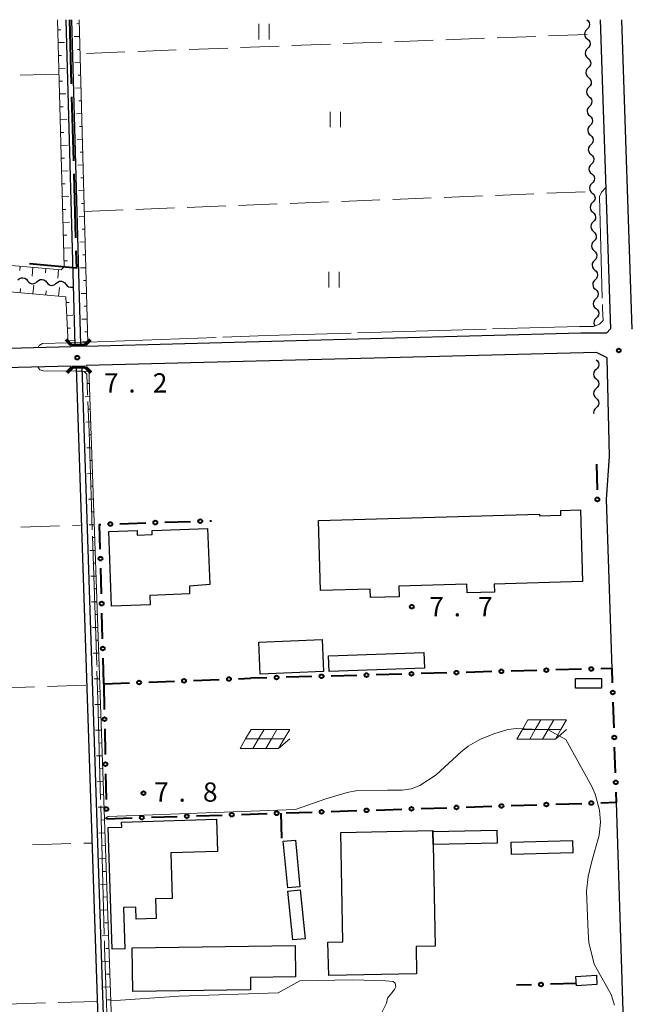
# Model space of a CAD drawing. Units: metres. Extents: x -74001 to -72000, y 32999 to 34501.
# Drawn here: x -73410 to -73292, y 34308 to 34500 of the extents above; entities that cross this region are included whole.
import ezdxf

# ---------------------------------------------------------------- set-up
doc = ezdxf.new("R2010")
doc.units = ezdxf.units.M
for name, color, linetype, lineweight in [('110600_大字・町・丁目界', 7, 'Continuous', 40), ('210100_道路縁(街区線)', 7, 'Continuous', 30), ('220300_道路橋(高架部)', 7, 'Continuous', 70), ('220399_道路橋(ひげ)', 7, 'Continuous', 70), ('300100_普通建物', 7, 'Continuous', 30), ('510100_河川', 7, 'Continuous', 30), ('510200_細流', 7, 'Continuous', 30), ('610111_人工斜面(上)', 7, 'Continuous', 30), ('610199_人工斜面(ヒゲ)', 7, 'Continuous', 30), ('613000_さく(未分類)', 7, 'Continuous', 30), ('621700_太陽光発電設備', 7, 'Continuous', 13), ('630200_耕地界', 7, 'Continuous', 30), ('631100_田', 7, 'Continuous', 13), ('710200_等高線(主曲線)', 7, 'Continuous', 13), ('710300_等高線(補助曲線)', 7, 'Continuous', 13), ('731200_図化機測定による標高点', 7, 'Continuous', 40)]:
    doc.layers.add(name, color=color, linetype=linetype, lineweight=lineweight)
doc.styles.add('Style-WORKING', font='MS Gothic.ttf')

msp = doc.modelspace()

# ---------------------------------------------------------------- linework, layer by layer
at = {"layer": '110600_大字・町・丁目界', "linetype": 'Continuous', "lineweight": 40}
for p, q in [((-73400.5, 34500), (-73400.154, 34487.505)), ((-73400.084, 34485.006), (-73399.738, 34472.511)), ((-73399.669, 34470.012), (-73399.323, 34457.516))]:
    msp.add_line(p, q, dxfattribs=at)
at = {"layer": '110600_大字・町・丁目界', "linetype": 'Continuous', "lineweight": 40, "flags": 128}
msp.add_lwpolyline([(-73399.253, 34455.017), (-73399.16, 34451.65), (-73408.252, 34452.494)], dxfattribs=at)
at = {"layer": '210100_道路縁(街区線)', "linetype": 'Continuous', "lineweight": 30, "flags": 128}
for points in [[(-73400.17, 34436.35), (-73484.85, 34434.08), (-73495.11, 34434.03), (-73497.69, 34500)], [(-73297.22, 34500), (-73295.25, 34439.85), (-73296.04, 34439.01), (-73301, 34439.02), (-73397.32, 34436.43)], [(-73291.04, 34439.79), (-73293.01, 34500)], [(-73294.92, 34373.76), (-73295.98, 34406.62), (-73295.41, 34415.04), (-73295.89, 34434.19), (-73297.98, 34435.21), (-73397.26, 34432.68)], [(-73400.17, 34432.6), (-73493.01, 34430.24), (-73494.62, 34428.71), (-73486.05, 34209.4), (-73292.63, 34276.17), (-73292.12, 34276.76), (-73291.85, 34278.52), (-73294.08, 34347.71)]]:
    msp.add_lwpolyline(points, dxfattribs=at)
at = {"layer": '220300_道路橋(高架部)', "linetype": 'Continuous', "lineweight": 70, "flags": 128}
for points in [[(-73400.09, 34436.68), (-73397.45, 34436.7)], [(-73397.39, 34432.36), (-73399.99, 34432.33)]]:
    msp.add_lwpolyline(points, dxfattribs=at)
at = {"layer": '220399_道路橋(ひげ)', "linetype": 'Continuous', "lineweight": 70, "flags": 128}
for points in [[(-73400.09, 34436.68), (-73401.16, 34437.73)], [(-73397.45, 34436.7), (-73396.4, 34437.77)], [(-73399.99, 34432.33), (-73401.04, 34431.26)], [(-73397.39, 34432.36), (-73396.32, 34431.31)]]:
    msp.add_lwpolyline(points, dxfattribs=at)
at = {"layer": '300100_普通建物', "linetype": 'Continuous', "lineweight": 30, "flags": 128}
for points in [[(-73309.03, 34403.75), (-73309.02, 34403.45), (-73304.87, 34403.57), (-73304.89, 34404.51), (-73301.06, 34404.62), (-73300.66, 34390.64), (-73317.84, 34390.14), (-73317.79, 34388.58), (-73323.11, 34388.43), (-73323.16, 34390.14), (-73336.42, 34389.76), (-73336.36, 34387.69), (-73341.93, 34387.53), (-73341.98, 34389.19), (-73351.66, 34388.91), (-73352.05, 34402.51)], [(-73377.17, 34388.28), (-73384.86, 34387.96), (-73384.81, 34386.11), (-73392.34, 34385.84), (-73392.86, 34400.4), (-73387.35, 34400.6), (-73387.31, 34399.69), (-73384.38, 34399.8), (-73384.41, 34400.57), (-73373.64, 34401), (-73373.22, 34390.06), (-73377.17, 34389.77)], [(-73392.2, 34319.12), (-73392.99, 34342.77), (-73390.32, 34342.86), (-73390.35, 34343.8), (-73371.91, 34344.42), (-73371.71, 34338.15), (-73380.8, 34337.85), (-73380.51, 34329), (-73383.77, 34328.89), (-73383.64, 34325.1), (-73387.53, 34324.97), (-73387.61, 34327.31), (-73389.97, 34327.23), (-73389.7, 34319.2)], [(-73329.82, 34342.22), (-73329.82, 34342.02), (-73329.76, 34339.49), (-73329.36, 34319.69), (-73333.07, 34319.61), (-73332.96, 34314.33), (-73350.06, 34313.97), (-73350.2, 34320.47), (-73347.29, 34320.53), (-73347.73, 34341.84)], [(-73356.6, 34319.82), (-73356.52, 34313.72), (-73365.3, 34313.6), (-73365.27, 34311.17), (-73388.19, 34310.87), (-73388.31, 34319.4)]]:
    msp.add_lwpolyline(points, close=True, dxfattribs=at)
at = {"layer": '300100_普通建物', "linetype": 'Continuous', "lineweight": 30}
for points in [[(-73351.06, 34373.18), (-73363.4, 34372.65), (-73363.66, 34378.83), (-73351.32, 34379.35)], [(-73331.45, 34373.78), (-73349.99, 34373.12), (-73350.1, 34376.19), (-73331.56, 34376.85)], [(-73302.01, 34369.91), (-73302.01, 34371.78), (-73296.98, 34371.78), (-73296.98, 34369.91)], [(-73329.76, 34339.49), (-73329.82, 34342.02), (-73317.35, 34342.27), (-73317.3, 34339.74)], [(-73358.89, 34340.12), (-73356.54, 34340.35), (-73355.66, 34331.26), (-73358.01, 34331.04)], [(-73302.55, 34337.85), (-73314.52, 34337.54), (-73314.59, 34339.96), (-73302.61, 34340.28)], [(-73358.01, 34330.43), (-73355.62, 34330.67), (-73354.67, 34321.14), (-73357.06, 34320.9)], [(-73297.86, 34312.25), (-73301.85, 34311.99), (-73301.96, 34313.8), (-73297.98, 34314.06)]]:
    msp.add_3dface(points, dxfattribs=at)
at = {"layer": '510100_河川', "linetype": 'Continuous', "lineweight": 30, "flags": 128}
for points in [[(-73399.38, 34436.69), (-73401.13, 34500)], [(-73398.28, 34436.7), (-73400.03, 34500)], [(-73399.23, 34432.34), (-73392.93, 34243.15)], [(-73398.13, 34432.35), (-73391.84, 34243.19)]]:
    msp.add_lwpolyline(points, dxfattribs=at)
at = {"layer": '510200_細流', "linetype": 'Continuous', "lineweight": 30, "flags": 128}
for points in [[(-73299.86, 34500), (-73299.584, 34499.758), (-73299.402, 34499.439), (-73299.33, 34499.079), (-73299.378, 34498.715), (-73299.54, 34498.385), (-73299.8, 34498.126)], [(-73299.8, 34498.126), (-73300.059, 34497.866), (-73300.221, 34497.537), (-73300.269, 34497.173), (-73300.198, 34496.812), (-73300.015, 34496.494), (-73299.739, 34496.252)], [(-73299.739, 34496.252), (-73299.463, 34496.01), (-73299.281, 34495.691), (-73299.209, 34495.331), (-73299.258, 34494.967), (-73299.419, 34494.637), (-73299.679, 34494.378)], [(-73299.679, 34494.378), (-73299.939, 34494.118), (-73300.1, 34493.789), (-73300.148, 34493.425), (-73300.077, 34493.064), (-73299.894, 34492.746), (-73299.618, 34492.504)], [(-73299.618, 34492.504), (-73299.342, 34492.262), (-73299.16, 34491.943), (-73299.088, 34491.582), (-73299.137, 34491.219), (-73299.298, 34490.889), (-73299.558, 34490.63)], [(-73299.558, 34490.63), (-73299.818, 34490.37), (-73299.979, 34490.041), (-73300.028, 34489.677), (-73299.956, 34489.316), (-73299.774, 34488.998), (-73299.498, 34488.756)], [(-73299.498, 34488.756), (-73299.222, 34488.514), (-73299.039, 34488.195), (-73298.968, 34487.834), (-73299.016, 34487.471), (-73299.177, 34487.141), (-73299.437, 34486.882)], [(-73299.437, 34486.882), (-73299.697, 34486.622), (-73299.859, 34486.293), (-73299.907, 34485.929), (-73299.835, 34485.568), (-73299.653, 34485.25), (-73299.377, 34485.008)], [(-73299.377, 34485.008), (-73299.101, 34484.766), (-73298.919, 34484.447), (-73298.847, 34484.086), (-73298.895, 34483.723), (-73299.057, 34483.393), (-73299.316, 34483.134)], [(-73299.316, 34483.134), (-73299.576, 34482.874), (-73299.738, 34482.545), (-73299.786, 34482.181), (-73299.714, 34481.82), (-73299.532, 34481.502), (-73299.256, 34481.26)], [(-73299.256, 34481.26), (-73298.98, 34481.017), (-73298.798, 34480.699), (-73298.726, 34480.338), (-73298.774, 34479.975), (-73298.936, 34479.645), (-73299.196, 34479.386)], [(-73299.196, 34479.386), (-73299.455, 34479.126), (-73299.617, 34478.797), (-73299.665, 34478.433), (-73299.594, 34478.072), (-73299.411, 34477.754), (-73299.135, 34477.512)], [(-73299.135, 34477.512), (-73298.859, 34477.269), (-73298.677, 34476.951), (-73298.605, 34476.59), (-73298.654, 34476.227), (-73298.815, 34475.897), (-73299.075, 34475.638)], [(-73299.075, 34475.638), (-73299.335, 34475.378), (-73299.496, 34475.049), (-73299.544, 34474.685), (-73299.473, 34474.324), (-73299.29, 34474.006), (-73299.015, 34473.764)], [(-73299.015, 34473.764), (-73298.739, 34473.521), (-73298.556, 34473.203), (-73298.485, 34472.842), (-73298.533, 34472.478), (-73298.694, 34472.149), (-73298.954, 34471.89)], [(-73298.954, 34471.89), (-73299.214, 34471.63), (-73299.375, 34471.301), (-73299.424, 34470.937), (-73299.352, 34470.576), (-73299.17, 34470.258), (-73298.894, 34470.016)], [(-73298.894, 34470.016), (-73298.618, 34469.773), (-73298.435, 34469.455), (-73298.364, 34469.094), (-73298.412, 34468.73), (-73298.574, 34468.401), (-73298.833, 34468.142)], [(-73298.833, 34468.142), (-73299.093, 34467.882), (-73299.255, 34467.553), (-73299.303, 34467.189), (-73299.231, 34466.828), (-73299.049, 34466.51), (-73298.773, 34466.268)], [(-73298.773, 34466.268), (-73298.497, 34466.025), (-73298.315, 34465.707), (-73298.243, 34465.346), (-73298.291, 34464.982), (-73298.453, 34464.653), (-73298.713, 34464.393)], [(-73298.713, 34464.393), (-73298.972, 34464.134), (-73299.134, 34463.805), (-73299.182, 34463.441), (-73299.11, 34463.08), (-73298.928, 34462.762), (-73298.652, 34462.519)], [(-73298.652, 34462.519), (-73298.376, 34462.277), (-73298.194, 34461.959), (-73298.122, 34461.598), (-73298.171, 34461.234), (-73298.332, 34460.905), (-73298.592, 34460.645)], [(-73298.592, 34460.645), (-73298.852, 34460.386), (-73299.013, 34460.057), (-73299.061, 34459.693), (-73298.99, 34459.332), (-73298.807, 34459.014), (-73298.531, 34458.771)], [(-73298.531, 34458.771), (-73298.255, 34458.529), (-73298.073, 34458.211), (-73298.001, 34457.85), (-73298.05, 34457.486), (-73298.211, 34457.157), (-73298.471, 34456.897)], [(-73298.471, 34456.897), (-73298.731, 34456.638), (-73298.892, 34456.309), (-73298.941, 34455.945), (-73298.869, 34455.584), (-73298.687, 34455.266), (-73298.411, 34455.023)], [(-73298.411, 34455.023), (-73298.135, 34454.781), (-73297.952, 34454.463), (-73297.881, 34454.102), (-73297.929, 34453.738), (-73298.09, 34453.409), (-73298.35, 34453.149)], [(-73298.35, 34453.149), (-73298.61, 34452.89), (-73298.771, 34452.56), (-73298.82, 34452.197), (-73298.748, 34451.836), (-73298.566, 34451.518), (-73298.29, 34451.275)], [(-73298.29, 34451.275), (-73298.014, 34451.033), (-73297.832, 34450.715), (-73297.76, 34450.354), (-73297.808, 34449.99), (-73297.97, 34449.661), (-73298.229, 34449.401)], [(-73410.531, 34449.366), (-73410.257, 34449.611), (-73409.919, 34449.753), (-73409.552, 34449.78), (-73409.197, 34449.688), (-73408.89, 34449.488), (-73408.664, 34449.199)], [(-73408.664, 34449.199), (-73408.438, 34448.909), (-73408.13, 34448.709), (-73407.775, 34448.617), (-73407.408, 34448.644), (-73407.07, 34448.786), (-73406.796, 34449.031)], [(-73406.796, 34449.031), (-73406.522, 34449.275), (-73406.184, 34449.417), (-73405.817, 34449.445), (-73405.462, 34449.353), (-73405.155, 34449.152), (-73404.929, 34448.863)], [(-73404.929, 34448.863), (-73404.703, 34448.573), (-73404.395, 34448.373), (-73404.04, 34448.281), (-73403.673, 34448.308), (-73403.335, 34448.451), (-73403.061, 34448.695)], [(-73403.061, 34448.695), (-73402.787, 34448.939), (-73402.449, 34449.082), (-73402.082, 34449.109), (-73401.727, 34449.017), (-73401.42, 34448.817), (-73401.194, 34448.527)], [(-73298.229, 34449.401), (-73298.489, 34449.142), (-73298.651, 34448.812), (-73298.699, 34448.449), (-73298.627, 34448.088), (-73298.445, 34447.769), (-73298.169, 34447.527)], [(-73401.194, 34448.527), (-73400.968, 34448.238), (-73400.66, 34448.037), (-73400.305, 34447.945), (-73399.938, 34447.973), (-73399.929, 34447.976)], [(-73298.169, 34447.527), (-73297.893, 34447.285), (-73297.711, 34446.967), (-73297.639, 34446.606), (-73297.687, 34446.242), (-73297.849, 34445.913), (-73298.109, 34445.653)], [(-73298.109, 34445.653), (-73298.368, 34445.394), (-73298.53, 34445.064), (-73298.578, 34444.701), (-73298.507, 34444.34), (-73298.324, 34444.021), (-73298.048, 34443.779)], [(-73298.048, 34443.779), (-73297.772, 34443.537), (-73297.59, 34443.219), (-73297.518, 34442.858), (-73297.567, 34442.494), (-73297.728, 34442.165), (-73297.988, 34441.905)], [(-73297.988, 34441.905), (-73298.248, 34441.646), (-73298.409, 34441.316), (-73298.457, 34440.953), (-73298.386, 34440.592), (-73298.281, 34440.409)], [(-73298.03, 34433.83), (-73297.762, 34433.58), (-73297.589, 34433.256), (-73297.528, 34432.893), (-73297.588, 34432.531), (-73297.759, 34432.207), (-73298.026, 34431.955)], [(-73298.026, 34431.955), (-73298.294, 34431.703), (-73298.465, 34431.379), (-73298.525, 34431.017), (-73298.464, 34430.654), (-73298.291, 34430.33), (-73298.023, 34430.08)], [(-73298.023, 34430.08), (-73297.754, 34429.83), (-73297.582, 34429.506), (-73297.521, 34429.143), (-73297.58, 34428.781), (-73297.752, 34428.457), (-73298.019, 34428.205)], [(-73298.019, 34428.205), (-73298.287, 34427.953), (-73298.458, 34427.629), (-73298.517, 34427.267), (-73298.457, 34426.904), (-73298.284, 34426.581), (-73298.016, 34426.33)], [(-73298.016, 34426.33), (-73297.747, 34426.08), (-73297.575, 34425.756), (-73297.514, 34425.393), (-73297.573, 34425.031), (-73297.745, 34424.707), (-73298.012, 34424.455)], [(-73298.012, 34424.455), (-73298.28, 34424.204), (-73298.451, 34423.879), (-73298.51, 34423.517), (-73298.481, 34423.339)]]:
    msp.add_lwpolyline(points, dxfattribs=at)
at = {"layer": '610111_人工斜面(上)', "linetype": 'Continuous', "lineweight": 13, "flags": 128}
for points in [[(-73492.29, 34459.2), (-73402.13, 34451.34), (-73401.51, 34451.88), (-73402.86, 34500)], [(-73398.59, 34500), (-73396.9, 34437.09)], [(-73400.76, 34436.94), (-73401.24, 34446.06), (-73492.56, 34454.25)], [(-73396.73, 34432.11), (-73390.21, 34243.48)]]:
    msp.add_lwpolyline(points, dxfattribs=at)
at = {"layer": '610199_人工斜面(ヒゲ)', "linetype": 'Continuous', "lineweight": 13, "flags": 128}
for points in [[(-73398.58, 34499.23), (-73399.1, 34499.21)], [(-73402.8, 34498.03), (-73402.17, 34498.05)], [(-73398.51, 34496.73), (-73399.57, 34496.7)], [(-73402.73, 34495.53), (-73401.46, 34495.57)], [(-73402.66, 34493.03), (-73402.03, 34493.05)], [(-73398.44, 34494.23), (-73398.97, 34494.21)], [(-73398.37, 34491.73), (-73399.43, 34491.7)], [(-73402.59, 34490.53), (-73401.32, 34490.57)], [(-73398.31, 34489.23), (-73398.84, 34489.21)], [(-73402.52, 34488.04), (-73401.89, 34488.05)], [(-73402.45, 34485.54), (-73401.18, 34485.57)], [(-73398.24, 34486.73), (-73399.3, 34486.7)], [(-73398.17, 34484.23), (-73398.7, 34484.21)], [(-73402.38, 34483.04), (-73401.74, 34483.05)], [(-73398.11, 34481.73), (-73399.16, 34481.7)], [(-73402.31, 34480.54), (-73401.04, 34480.57)], [(-73402.24, 34478.04), (-73401.6, 34478.06)], [(-73398.04, 34479.23), (-73398.57, 34479.22)], [(-73397.97, 34476.73), (-73399.03, 34476.7)], [(-73402.17, 34475.54), (-73400.89, 34475.57)], [(-73397.9, 34474.23), (-73398.43, 34474.22)], [(-73402.1, 34473.04), (-73401.46, 34473.06)], [(-73402.03, 34470.54), (-73400.75, 34470.58)], [(-73397.84, 34471.74), (-73398.89, 34471.7)], [(-73401.96, 34468.04), (-73401.32, 34468.06)], [(-73397.77, 34469.24), (-73398.3, 34469.22)], [(-73397.7, 34466.74), (-73398.76, 34466.7)], [(-73401.89, 34465.54), (-73400.61, 34465.58)], [(-73397.63, 34464.24), (-73398.16, 34464.22)], [(-73401.82, 34463.05), (-73401.18, 34463.06)], [(-73401.75, 34460.55), (-73400.47, 34460.58)], [(-73397.57, 34461.74), (-73398.62, 34461.71)], [(-73397.5, 34459.24), (-73398.03, 34459.22)], [(-73401.68, 34458.05), (-73401.04, 34458.06)], [(-73397.43, 34456.74), (-73398.49, 34456.71)], [(-73401.61, 34455.55), (-73400.32, 34455.58)], [(-73401.54, 34453.05), (-73400.9, 34453.07)], [(-73397.37, 34454.24), (-73397.89, 34454.23)], [(-73410.1, 34452.03), (-73410.17, 34451.18)], [(-73407.61, 34451.82), (-73407.74, 34450.1)], [(-73405.12, 34451.6), (-73405.18, 34450.74)], [(-73402.63, 34451.38), (-73402.75, 34449.67)], [(-73397.3, 34451.74), (-73398.36, 34451.71)], [(-73397.23, 34449.24), (-73397.76, 34449.23)], [(-73410.1, 34446.86), (-73410.02, 34447.71)], [(-73407.61, 34446.63), (-73407.45, 34448.34)], [(-73405.12, 34446.41), (-73405.04, 34447.26)], [(-73402.63, 34446.19), (-73402.47, 34447.89)], [(-73401.18, 34444.96), (-73400.56, 34444.99)], [(-73397.16, 34446.74), (-73398.22, 34446.71)], [(-73397.1, 34444.25), (-73397.62, 34444.23)], [(-73401.05, 34442.46), (-73399.82, 34442.52)], [(-73397.03, 34441.75), (-73398.09, 34441.71)], [(-73400.92, 34439.96), (-73400.31, 34439.99)], [(-73396.96, 34439.25), (-73397.49, 34439.23)], [(-73400.79, 34437.52), (-73399.56, 34437.58)], [(-73396.91, 34437.33), (-73397.97, 34437.29)], [(-73396.72, 34431.59), (-73397.62, 34431.56)], [(-73396.63, 34429.21), (-73397.08, 34429.19)], [(-73396.55, 34426.71), (-73397.45, 34426.68)], [(-73396.46, 34424.21), (-73396.92, 34424.19)], [(-73396.37, 34421.71), (-73397.3, 34421.68)], [(-73396.29, 34419.21), (-73396.75, 34419.2)], [(-73396.2, 34416.71), (-73397.14, 34416.68)], [(-73396.11, 34414.22), (-73396.59, 34414.2)], [(-73396.03, 34411.72), (-73396.98, 34411.68)], [(-73395.94, 34409.22), (-73396.42, 34409.2)], [(-73395.86, 34406.72), (-73396.83, 34406.69)], [(-73395.77, 34404.22), (-73396.26, 34404.2)], [(-73395.68, 34401.72), (-73396.67, 34401.69)], [(-73395.6, 34399.22), (-73396.09, 34399.21)], [(-73395.51, 34396.73), (-73396.51, 34396.69)], [(-73395.42, 34394.23), (-73395.93, 34394.21)], [(-73395.34, 34391.73), (-73396.36, 34391.69)], [(-73395.25, 34389.23), (-73395.76, 34389.21)], [(-73395.16, 34386.73), (-73396.2, 34386.7)], [(-73395.08, 34384.23), (-73395.6, 34384.22)], [(-73394.99, 34381.74), (-73396.04, 34381.7)], [(-73394.9, 34379.24), (-73395.43, 34379.22)], [(-73394.82, 34376.74), (-73395.89, 34376.7)], [(-73394.73, 34374.24), (-73395.27, 34374.22)], [(-73394.64, 34371.74), (-73395.73, 34371.7)], [(-73394.56, 34369.24), (-73395.11, 34369.22)], [(-73394.47, 34366.74), (-73395.57, 34366.71)], [(-73394.39, 34364.25), (-73394.94, 34364.23)], [(-73394.3, 34361.75), (-73395.42, 34361.71)], [(-73394.21, 34359.25), (-73394.78, 34359.23)], [(-73394.13, 34356.75), (-73395.26, 34356.71)], [(-73394.04, 34354.25), (-73394.61, 34354.23)], [(-73393.95, 34351.75), (-73395.1, 34351.71)], [(-73393.87, 34349.25), (-73394.45, 34349.23)], [(-73393.78, 34346.76), (-73394.95, 34346.72)], [(-73393.69, 34344.26), (-73394.28, 34344.24)], [(-73393.61, 34341.76), (-73394.79, 34341.72)], [(-73393.52, 34339.26), (-73394.12, 34339.24)], [(-73393.43, 34336.76), (-73394.63, 34336.72)], [(-73393.35, 34334.26), (-73393.95, 34334.24)], [(-73393.26, 34331.77), (-73394.48, 34331.72)], [(-73393.18, 34329.27), (-73393.79, 34329.25)], [(-73393.09, 34326.77), (-73394.32, 34326.73)], [(-73393, 34324.27), (-73393.62, 34324.25)], [(-73392.92, 34321.77), (-73394.16, 34321.73)], [(-73392.83, 34319.27), (-73393.46, 34319.25)], [(-73392.74, 34316.77), (-73394.01, 34316.73)], [(-73392.66, 34314.28), (-73393.29, 34314.25)], [(-73392.57, 34311.78), (-73393.85, 34311.73)], [(-73392.48, 34309.28), (-73393.13, 34309.26)]]:
    msp.add_lwpolyline(points, dxfattribs=at)
at = {"layer": '613000_さく(未分類)', "linetype": 'Continuous', "lineweight": 40}
for p, q in [((-73297.97, 34413.51), (-73297.839, 34408.512)), ((-73390.672, 34401.909), (-73385.675, 34402.072)), ((-73381.927, 34402.195), (-73376.93, 34402.358)), ((-73373.182, 34402.48), (-73372.89, 34402.49)), ((-73394.281, 34388.244), (-73394.41, 34393.243)), ((-73394.056, 34379.497), (-73394.184, 34384.495)), ((-73393.83, 34370.75), (-73393.959, 34375.748)), ((-73344.576, 34372.405), (-73349.574, 34372.268)), ((-73335.829, 34372.643), (-73340.827, 34372.507)), ((-73327.082, 34372.882), (-73332.08, 34372.746)), ((-73318.335, 34373.121), (-73323.334, 34372.984)), ((-73309.589, 34373.36), (-73314.587, 34373.223)), ((-73300.842, 34373.598), (-73305.84, 34373.462)), ((-73393.83, 34370.75), (-73388.834, 34370.941)), ((-73393.83, 34370.75), (-73393.727, 34365.751)), ((-73385.086, 34371.084), (-73380.09, 34371.274)), ((-73376.343, 34371.417), (-73371.346, 34371.608)), ((-73367.599, 34371.751), (-73365.26, 34371.84)), ((-73362.069, 34371.927), (-73365.26, 34371.84)), ((-73353.322, 34372.166), (-73358.321, 34372.029)), ((-73294.547, 34362.19), (-73294.708, 34367.188)), ((-73393.65, 34362.002), (-73393.547, 34357.003)), ((-73294.265, 34353.445), (-73294.426, 34358.442)), ((-73393.47, 34353.254), (-73393.367, 34348.255)), ((-73305.836, 34347.328), (-73300.839, 34347.491)), ((-73367.054, 34345.342), (-73362.056, 34345.504)), ((-73359.16, 34340.7), (-73359.32, 34345.61)), ((-73358.308, 34345.625), (-73353.311, 34345.788)), ((-73349.563, 34345.909), (-73344.566, 34346.071)), ((-73340.818, 34346.193), (-73335.82, 34346.355)), ((-73332.072, 34346.477), (-73327.075, 34346.639)), ((-73323.327, 34346.761), (-73318.329, 34346.923)), ((-73314.581, 34347.045), (-73309.584, 34347.207)), ((-73393.29, 34344.49), (-73388.293, 34344.652)), ((-73393.29, 34344.506), (-73393.29, 34344.49)), ((-73384.545, 34344.774), (-73379.547, 34344.936)), ((-73375.799, 34345.058), (-73370.802, 34345.22)), ((-73310.626, 34312.194), (-73313.5, 34312.11)), ((-73301.88, 34312.45), (-73306.878, 34312.304))]:
    msp.add_line(p, q, dxfattribs=at)
at = {"layer": '613000_さく(未分類)', "linetype": 'Continuous', "lineweight": 40, "flags": 128}
for points in [[(-73394.507, 34396.991), (-73394.63, 34401.78), (-73394.42, 34401.787)], [(-73294.829, 34370.936), (-73294.92, 34373.76), (-73297.093, 34373.701)], [(-73297.091, 34347.612), (-73294.08, 34347.71), (-73294.144, 34349.697)]]:
    msp.add_lwpolyline(points, dxfattribs=at)
at = {"layer": '613000_さく(未分類)', "linetype": 'Continuous', "lineweight": 40}
for centre in [(-73297.79, 34406.637), (-73392.546, 34401.848), (-73383.801, 34402.134), (-73375.056, 34402.419), (-73394.458, 34395.117), (-73394.233, 34386.37), (-73394.007, 34377.623), (-73360.195, 34371.978), (-73351.448, 34372.217), (-73342.701, 34372.456), (-73333.955, 34372.695), (-73325.208, 34372.933), (-73316.461, 34373.172), (-73307.714, 34373.411), (-73298.968, 34373.65), (-73386.96, 34371.012), (-73378.216, 34371.346), (-73369.473, 34371.679), (-73294.768, 34369.062), (-73393.689, 34363.876), (-73294.486, 34360.316), (-73393.509, 34355.128), (-73294.204, 34351.571), (-73316.455, 34346.984), (-73307.71, 34347.268), (-73298.965, 34347.551), (-73393.329, 34346.38), (-73377.673, 34344.997), (-73368.928, 34345.281), (-73360.182, 34345.565), (-73351.437, 34345.848), (-73342.692, 34346.132), (-73333.946, 34346.416), (-73325.201, 34346.7), (-73386.419, 34344.713), (-73308.752, 34312.249)]:
    msp.add_circle(centre, 0.375, dxfattribs=at)
at = {"layer": '621700_太陽光発電設備', "linetype": 'Continuous', "lineweight": 13, "flags": 128}
for points in [[(-73311.285, 34363.755), (-73312.37, 34361.88)], [(-73311.285, 34363.755), (-73308.785, 34363.755)], [(-73308.785, 34363.755), (-73309.87, 34361.88)], [(-73308.785, 34363.755), (-73306.285, 34363.755)], [(-73306.285, 34363.755), (-73307.37, 34361.88)], [(-73306.285, 34363.755), (-73303.785, 34363.755)], [(-73303.785, 34363.755), (-73304.87, 34361.88)], [(-73365.135, 34361.895), (-73366.22, 34360.02)], [(-73365.135, 34361.895), (-73362.635, 34361.895)], [(-73362.635, 34361.895), (-73363.72, 34360.02)], [(-73362.635, 34361.895), (-73360.135, 34361.895)], [(-73360.135, 34361.895), (-73361.22, 34360.02)], [(-73360.135, 34361.895), (-73357.635, 34361.895)], [(-73357.635, 34361.895), (-73358.72, 34360.02)], [(-73312.37, 34361.88), (-73313.455, 34360.005)], [(-73312.37, 34361.88), (-73309.87, 34361.88)], [(-73309.87, 34361.88), (-73310.955, 34360.005)], [(-73309.87, 34361.88), (-73307.37, 34361.88)], [(-73307.37, 34361.88), (-73308.455, 34360.005)], [(-73307.37, 34361.88), (-73304.87, 34361.88)], [(-73304.87, 34361.88), (-73305.955, 34360.005)], [(-73305.955, 34360.005), (-73303.785, 34361.879)], [(-73366.22, 34360.02), (-73367.305, 34358.145)], [(-73366.22, 34360.02), (-73363.72, 34360.02)], [(-73363.72, 34360.02), (-73364.805, 34358.145)], [(-73363.72, 34360.02), (-73361.22, 34360.02)], [(-73361.22, 34360.02), (-73362.305, 34358.145)], [(-73361.22, 34360.02), (-73358.72, 34360.02)], [(-73358.72, 34360.02), (-73359.805, 34358.145)], [(-73359.805, 34358.145), (-73357.635, 34360.019)], [(-73313.455, 34360.005), (-73310.955, 34360.005)], [(-73310.955, 34360.005), (-73308.455, 34360.005)], [(-73308.455, 34360.005), (-73305.955, 34360.005)], [(-73367.305, 34358.145), (-73364.805, 34358.145)], [(-73364.805, 34358.145), (-73362.305, 34358.145)], [(-73362.305, 34358.145), (-73359.805, 34358.145)]]:
    msp.add_lwpolyline(points, dxfattribs=at)
at = {"layer": '630200_耕地界', "linetype": 'Continuous', "lineweight": 13}
for p, q in [((-73309.763, 34496.752), (-73317.258, 34496.469)), ((-73299.77, 34497.13), (-73307.265, 34496.847)), ((-73359.727, 34494.863), (-73367.222, 34494.58)), ((-73349.734, 34495.241), (-73357.229, 34494.957)), ((-73339.741, 34495.619), (-73347.236, 34495.335)), ((-73329.749, 34495.996), (-73337.243, 34495.713)), ((-73319.756, 34496.374), (-73327.25, 34496.091)), ((-73389.706, 34493.729), (-73397.2, 34493.446)), ((-73379.713, 34494.107), (-73387.208, 34493.824)), ((-73369.72, 34494.485), (-73377.215, 34494.202)), ((-73410.094, 34489.185), (-73402.598, 34489.409)), ((-73317.622, 34465.818), (-73310.128, 34466.113)), ((-73307.63, 34466.211), (-73300.136, 34466.507)), ((-73367.583, 34463.85), (-73360.089, 34464.146)), ((-73357.591, 34464.244), (-73350.097, 34464.539)), ((-73347.599, 34464.637), (-73340.105, 34464.933)), ((-73337.606, 34465.031), (-73330.112, 34465.326)), ((-73327.614, 34465.424), (-73320.12, 34465.72)), ((-73397.56, 34462.67), (-73390.066, 34462.965)), ((-73387.568, 34463.063), (-73380.074, 34463.359)), ((-73377.575, 34463.457), (-73370.081, 34463.752)), ((-73409.939, 34401.226), (-73402.443, 34401.487)), ((-73399.945, 34401.574), (-73398.35, 34401.63)), ((-73397.3, 34370.48), (-73404.796, 34370.239)), ((-73407.295, 34370.159), (-73414.791, 34369.918)), ((-73407.708, 34339.415), (-73400.212, 34339.647)), ((-73397.713, 34339.724), (-73396.24, 34339.77)), ((-73395.18, 34308.96), (-73402.676, 34308.729)), ((-73405.175, 34308.653), (-73412.672, 34308.422))]:
    msp.add_line(p, q, dxfattribs=at)
at = {"layer": '631100_田', "linetype": 'Continuous', "lineweight": 13}
for p, q in [((-73363.65, 34496.17), (-73363.65, 34499.17)), ((-73361.65, 34496.17), (-73361.65, 34499.17)), ((-73349.76, 34479.1), (-73349.76, 34482.1)), ((-73347.76, 34479.1), (-73347.76, 34482.1)), ((-73350.02, 34447.91), (-73350.02, 34450.91)), ((-73348.02, 34447.91), (-73348.02, 34450.91))]:
    msp.add_line(p, q, dxfattribs=at)
at = {"layer": '710200_等高線(主曲線)', "linetype": 'Continuous', "lineweight": 13, "elevation": 8, "flags": 128}
for points in [[(-73356.52, 34346.27), (-73350.61, 34348.34), (-73346.45, 34349.58), (-73344.43, 34350.02), (-73338.61, 34350.06), (-73335.79, 34350.04), (-73334.01, 34350.33), (-73332.34, 34350.98), (-73329.12, 34353.07), (-73324.31, 34357.51), (-73322.92, 34358.61), (-73320.67, 34359.95), (-73317.96, 34361.03), (-73315.23, 34361.85), (-73313.49, 34362.08), (-73307.37, 34361.81), (-73303.94, 34359.91), (-73298.89, 34350.77), (-73298.22, 34349.31), (-73297.34, 34346.19), (-73297.17, 34343.85), (-73297.46, 34341.32), (-73298.92, 34335.99), (-73299.59, 34333.25), (-73299.88, 34330.42), (-73299.59, 34322.42), (-73299.45, 34320.41), (-73298.44, 34316.17), (-73295.07, 34310.3), (-73294.42, 34308.2)], [(-73393.7, 34344.49), (-73393, 34344.96), (-73356.52, 34346.27)], [(-73355.7, 34312.92), (-73359.91, 34310.63), (-73379.15, 34309.97), (-73392.48, 34309.05)], [(-73330.87, 34262.97), (-73331.7, 34263.81), (-73332.98, 34263.61), (-73337.78, 34262.04), (-73338.56, 34262.24), (-73339.44, 34263.32), (-73339.64, 34269.44), (-73340.31, 34285.4), (-73340.31, 34293.39), (-73340.31, 34304.59), (-73339.8, 34306.63), (-73338.79, 34308.59), (-73338.6, 34309.56), (-73337.28, 34311.25), (-73337.02, 34311.79), (-73337.15, 34312.5), (-73337.52, 34312.81), (-73339, 34312.97), (-73345.37, 34313.13), (-73355.7, 34312.92)]]:
    msp.add_lwpolyline(points, dxfattribs=at)
at = {"layer": '710300_等高線(補助曲線)', "linetype": 'Continuous', "lineweight": 13}
for p, q in [((-73344.442, 34439.063, 7), (-73319.453, 34439.792, 7)), ((-73396.91, 34437.24, 7), (-73371.928, 34438.178, 7)), ((-73400.77, 34437.11, 7), (-73396.91, 34437.24, 7)), ((-73395.21, 34374.473, 7), (-73396.021, 34399.46, 7))]:
    msp.add_line(p, q, dxfattribs=at)
at = {"layer": '710300_等高線(補助曲線)', "linetype": 'Continuous', "lineweight": 13, "elevation": 7, "flags": 128}
for points in [[(-73296.829, 34445.799), (-73297.4, 34465.56), (-73297.01, 34466.44), (-73296.15, 34467.32)], [(-73318.203, 34439.828), (-73308.54, 34440.11), (-73301.25, 34440.32), (-73298.54, 34440.32), (-73297.4, 34440.74), (-73296.67, 34441.47), (-73296.77, 34443.76), (-73296.793, 34444.55)], [(-73370.678, 34438.225), (-73362.03, 34438.55), (-73345.692, 34439.027)], [(-73406.59, 34436.18), (-73406.38, 34436.58), (-73405.72, 34436.99), (-73400.77, 34437.11)], [(-73399.21, 34431.61), (-73405.57, 34431.65), (-73406.28, 34431.86), (-73406.64, 34432.44)], [(-73396.973, 34426.943), (-73397.14, 34431), (-73397.66, 34431.52), (-73398.11, 34431.62), (-73399.21, 34431.61)], [(-73396.062, 34400.709), (-73396.21, 34405.27), (-73396.68, 34419.82), (-73396.922, 34425.694)], [(-73394.467, 34348.234), (-73394.99, 34367.71), (-73395.169, 34373.224)], [(-73393.732, 34321.994), (-73394.23, 34339.43), (-73394.433, 34346.984)], [(-73392.849, 34295.759), (-73393.66, 34319.49), (-73393.696, 34320.745)]]:
    msp.add_lwpolyline(points, dxfattribs=at)
at = {"layer": '731200_図化機測定による標高点', "linetype": 'Continuous', "lineweight": 40}
for centre in [(-73293.6, 34435.63, 7.52), (-73398.98, 34434.23, 7.18), (-73333.88, 34385.76, 7.74), (-73386.11, 34349.48, 7.823)]:
    msp.add_circle(centre, 0.375, dxfattribs=at)

# ---------------------------------------------------------------- texts
at = {"layer": '731200_図化機測定による標高点', "linetype": 'Continuous', "lineweight": 40, "style": 'Style-WORKING'}
for s, p in [('7', (-73393.79, 34427.44, -9.999)), ('2', (-73384.29, 34427.44, -9.999)), ('.', (-73389.04, 34427.44, -9.999)), ('7', (-73330.5, 34383.89, -9.999)), ('7', (-73321, 34383.89, -9.999)), ('.', (-73325.75, 34383.89, -9.999)), ('7', (-73384.03, 34347.81, -9.999)), ('8', (-73374.53, 34347.81, -9.999)), ('.', (-73379.28, 34347.81, -9.999))]:
    msp.add_text(s, height=3.75, dxfattribs=at).set_placement(p)

doc.saveas('drawing.dxf')
